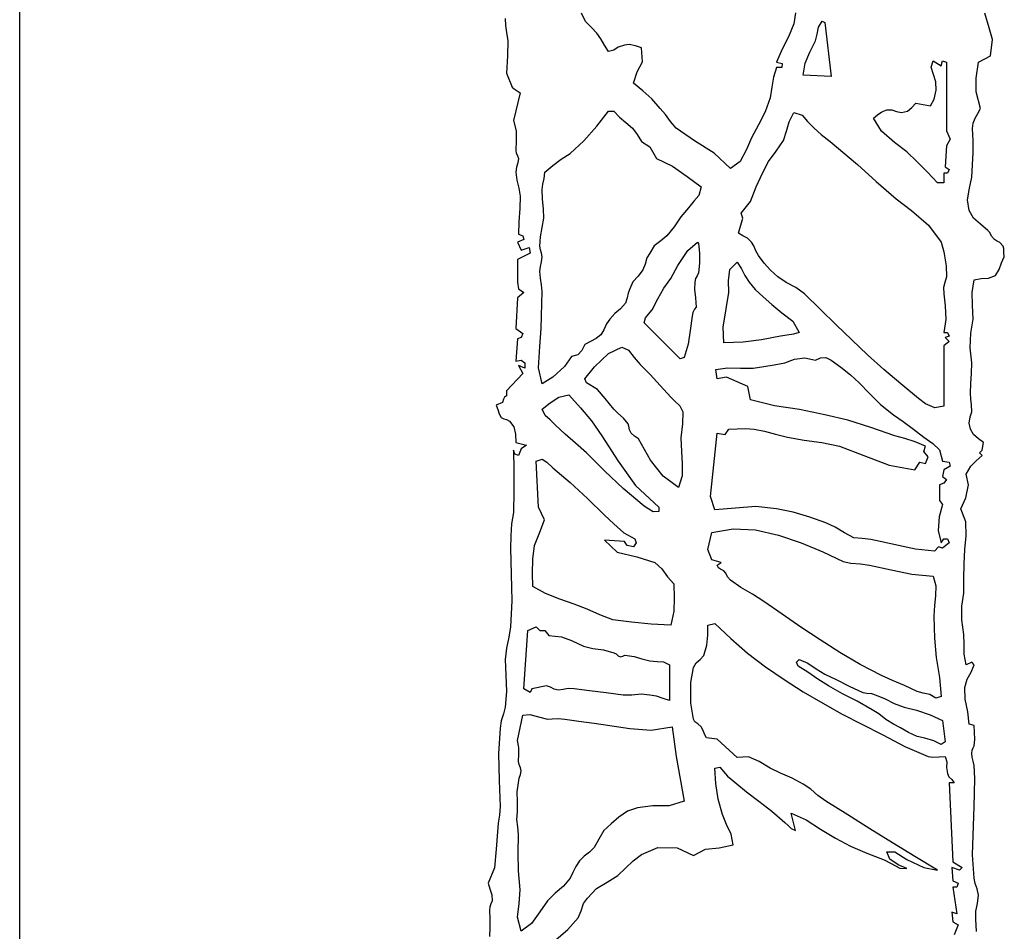
# Model space of a CAD drawing. Units: inches. Extents: x -3293 to 3647, y 212 to 4892.
# Drawn here: x 362 to 409, y 730 to 774 of the extents above; entities that cross this region are included whole.
import ezdxf

# ---------------------------------------------------------------- set-up
doc = ezdxf.new("R2010")
doc.units = ezdxf.units.IN
doc.header["$MEASUREMENT"] = 0
doc.layers.add('ramka_tabelka', color=7, linetype='Continuous')
doc.styles.add('GENERATED_STYLE_10', font='txt')

# ---------------------------------------------------------------- blocks, each defined once
blk = doc.blocks.new('tabelka APPIA 2013 ramka_50')
at = {"layer": 'ramka_tabelka', "color": 0, "linetype": 'ByBlock'}
for p, q in [((-475, 453.5), (-475, 1425)), ((-475, 453.5), (-475, 584)), ((-475, 453.5), (-475, 565.337)), ((-451.917, 548.173), (-451.901, 547.828)), ((-448.098, 548.024), (-448.289, 548.414)), ((-438.117, 548.433), (-438.198, 547.916)), ((-428.919, 547.729), (-429.116, 548.416)), ((-451.901, 547.828), (-451.856, 547.492)), ((-447.815, 547.74), (-448.098, 548.024)), ((-447.562, 547.468), (-447.815, 547.74)), ((-438.198, 547.916), (-438.448, 547.3)), ((-437.096, 547.425), (-437.025, 547.759)), ((-437.025, 547.759), (-436.853, 548.044)), ((-436.853, 548.044), (-436.725, 547.98)), ((-436.725, 547.98), (-436.431, 545.406)), ((-428.755, 547.173), (-428.919, 547.729)), ((-451.856, 547.492), (-451.789, 547.096)), ((-447.382, 547.202), (-447.562, 547.468)), ((-447.199, 546.905), (-447.382, 547.202)), ((-438.448, 547.3), (-438.76, 546.706)), ((-437.174, 547.096), (-437.096, 547.425)), ((-428.847, 546.392), (-428.755, 547.173)), ((-451.789, 547.096), (-451.818, 546.394)), ((-447.011, 546.597), (-447.199, 546.905)), ((-446.545, 546.796), (-446.755, 546.662)), ((-446.255, 546.904), (-446.545, 546.796)), ((-446.02, 546.937), (-446.255, 546.904)), ((-445.722, 546.864), (-446.02, 546.937)), ((-445.435, 546.776), (-445.722, 546.864)), ((-445.393, 546.107), (-445.435, 546.776)), ((-438.76, 546.706), (-439.018, 546.097)), ((-437.437, 546.569), (-437.174, 547.096)), ((-451.818, 546.394), (-451.857, 545.57)), ((-446.755, 546.662), (-447.011, 546.597)), ((-437.657, 546.048), (-437.437, 546.569)), ((-429.424, 546.097), (-428.847, 546.392)), ((-445.649, 545.635), (-445.393, 546.107)), ((-439.018, 545.841), (-439.16, 545.384)), ((-439.018, 546.097), (-438.75, 546.022)), ((-438.775, 545.841), (-439.018, 545.841)), ((-438.75, 546.022), (-438.775, 545.841)), ((-437.75, 545.47), (-437.657, 546.048)), ((-431.665, 545.859), (-431.576, 546.149)), ((-431.564, 545.503), (-431.665, 545.859)), ((-431.576, 546.149), (-431.192, 545.918)), ((-431.192, 545.918), (-431.14, 546.149)), ((-431.14, 546.149), (-430.948, 546.097)), ((-430.948, 546.097), (-430.948, 542.818)), ((-429.534, 545.321), (-429.424, 546.097)), ((-451.857, 545.57), (-451.597, 544.893)), ((-445.82, 545.086), (-445.649, 545.635)), ((-439.16, 545.384), (-439.251, 544.894)), ((-436.431, 545.406), (-437.75, 545.47)), ((-431.448, 545.162), (-431.564, 545.503)), ((-429.536, 544.679), (-429.534, 545.321)), ((-451.597, 544.893), (-451.497, 544.821)), ((-451.497, 544.821), (-451.354, 544.726)), ((-445.377, 544.723), (-445.82, 545.086)), ((-439.251, 544.894), (-439.326, 544.394)), ((-431.437, 544.764), (-431.448, 545.162)), ((-451.212, 544.637), (-451.532, 543.318)), ((-451.354, 544.726), (-451.212, 544.637)), ((-444.951, 544.343), (-445.377, 544.723)), ((-439.326, 544.394), (-439.56, 543.729)), ((-431.535, 544.323), (-431.437, 544.764)), ((-429.322, 543.894), (-429.536, 544.679)), ((-444.551, 543.894), (-444.951, 544.343)), ((-444.304, 543.597), (-444.551, 543.894)), ((-432.802, 543.763), (-432.583, 543.936)), ((-432.583, 543.936), (-432.396, 544.138)), ((-432.396, 544.138), (-431.704, 544.009)), ((-431.704, 544.009), (-431.535, 544.323)), ((-429.449, 543.646), (-429.322, 543.894)), ((-447.565, 543.047), (-447.011, 543.753)), ((-447.011, 543.753), (-446.755, 543.753)), ((-446.755, 543.753), (-446.486, 543.47)), ((-446.486, 543.47), (-446.191, 543.221)), ((-444.069, 543.269), (-444.304, 543.597)), ((-439.56, 543.729), (-439.872, 543.112)), ((-438.422, 543.253), (-438.198, 543.689)), ((-438.198, 543.689), (-437.807, 543.565)), ((-437.807, 543.565), (-437.544, 543.276)), ((-434.419, 543.433), (-434.225, 543.581)), ((-434.033, 542.813), (-434.419, 543.433)), ((-434.225, 543.581), (-434.016, 543.721)), ((-434.016, 543.721), (-433.779, 543.817)), ((-433.779, 543.817), (-433.54, 543.818)), ((-433.54, 543.818), (-433.314, 543.74)), ((-433.314, 543.74), (-433.074, 543.689)), ((-433.074, 543.689), (-432.802, 543.763)), ((-429.68, 543.19), (-429.587, 543.421)), ((-429.587, 543.421), (-429.449, 543.646)), ((-451.532, 543.318), (-451.394, 542.823)), ((-448.19, 542.355), (-447.565, 543.047)), ((-446.191, 543.221), (-445.871, 542.946)), ((-443.796, 542.946), (-444.069, 543.269)), ((-439.872, 543.112), (-440.209, 542.498)), ((-438.551, 542.814), (-438.422, 543.253)), ((-437.544, 543.276), (-437.237, 542.946)), ((-429.708, 542.929), (-429.68, 543.19)), ((-451.394, 542.823), (-451.393, 542.374)), ((-445.871, 542.946), (-445.644, 542.643)), ((-445.644, 542.643), (-445.449, 542.315)), ((-442.926, 542.346), (-443.796, 542.946)), ((-440.209, 542.498), (-440.448, 541.932)), ((-438.698, 542.37), (-438.551, 542.814)), ((-437.237, 542.946), (-436.9, 542.652)), ((-436.9, 542.652), (-436.465, 542.318)), ((-433.422, 542.277), (-434.033, 542.813)), ((-430.948, 542.818), (-430.769, 542.434)), ((-429.694, 542.648), (-429.708, 542.929)), ((-429.68, 542.37), (-429.694, 542.648)), ((-451.393, 542.374), (-451.417, 541.87)), ((-448.83, 541.742), (-448.19, 542.355)), ((-445.449, 542.315), (-445.051, 542.063)), ((-445.051, 542.063), (-444.731, 541.512)), ((-441.993, 541.757), (-442.926, 542.346)), ((-439.045, 541.86), (-438.698, 542.37)), ((-436.465, 542.318), (-435.176, 541.223)), ((-432.831, 541.819), (-433.422, 542.277)), ((-430.948, 542.114), (-431.012, 541.115)), ((-430.769, 542.434), (-430.948, 542.114)), ((-429.682, 541.798), (-429.68, 542.37)), ((-451.417, 541.87), (-451.407, 541.777)), ((-451.407, 541.777), (-451.334, 541.639)), ((-451.334, 541.639), (-451.289, 541.512)), ((-449.256, 541.485), (-448.83, 541.742)), ((-441.208, 541.038), (-441.993, 541.757)), ((-440.448, 541.932), (-440.747, 541.374)), ((-439.401, 541.369), (-439.045, 541.86)), ((-432.33, 541.352), (-432.831, 541.819)), ((-429.699, 541.204), (-429.682, 541.798)), ((-451.384, 541.096), (-451.417, 540.858)), ((-451.322, 541.308), (-451.384, 541.096)), ((-451.289, 541.512), (-451.322, 541.308)), ((-450.034, 540.858), (-449.651, 541.184)), ((-449.651, 541.184), (-449.256, 541.485)), ((-444.731, 541.512), (-443.966, 541.143)), ((-443.966, 541.143), (-443.275, 540.655)), ((-440.747, 541.374), (-441.208, 541.038)), ((-439.697, 540.807), (-439.401, 541.369)), ((-435.176, 541.223), (-434.291, 540.417)), ((-431.838, 540.86), (-432.33, 541.352)), ((-431.012, 541.115), (-430.82, 540.987)), ((-429.744, 540.615), (-429.699, 541.204)), ((-451.417, 540.858), (-451.364, 540.483)), ((-450.067, 540.566), (-450.034, 540.858)), ((-443.275, 540.655), (-442.605, 540.167)), ((-439.991, 540.156), (-439.697, 540.807)), ((-431.371, 540.359), (-431.838, 540.86)), ((-430.897, 540.807), (-431.076, 540.807)), ((-431.076, 540.807), (-431.076, 540.359)), ((-430.82, 540.987), (-430.897, 540.807)), ((-429.849, 540.104), (-429.744, 540.615)), ((-451.364, 540.483), (-451.265, 540.102)), ((-450.162, 540.039), (-450.129, 540.297)), ((-450.129, 540.297), (-450.067, 540.566)), ((-442.605, 540.167), (-442.709, 539.746)), ((-440.253, 539.468), (-439.991, 540.156)), ((-434.291, 540.417), (-433.331, 539.591)), ((-431.076, 540.359), (-431.371, 540.359)), ((-451.265, 540.102), (-451.212, 539.718)), ((-451.212, 539.718), (-451.232, 539.128)), ((-450.142, 539.578), (-450.162, 540.039)), ((-442.709, 539.746), (-442.948, 539.487)), ((-429.939, 539.542), (-429.849, 540.104)), ((-450.105, 539.112), (-450.142, 539.578)), ((-442.948, 539.487), (-443.207, 539.168)), ((-440.709, 538.912), (-440.253, 539.468)), ((-433.331, 539.591), (-432.611, 539.03)), ((-429.872, 539.04), (-429.939, 539.542)), ((-451.232, 539.128), (-451.269, 538.503)), ((-450.085, 538.668), (-450.105, 539.112)), ((-443.566, 538.737), (-443.889, 538.266)), ((-443.207, 539.168), (-443.566, 538.737)), ((-440.632, 538.668), (-440.709, 538.912)), ((-432.611, 539.03), (-431.792, 538.345)), ((-429.66, 538.666), (-429.872, 539.04)), ((-451.269, 538.503), (-451.289, 537.912)), ((-450.169, 538.223), (-450.085, 538.668)), ((-443.889, 538.266), (-444.231, 537.836)), ((-440.824, 537.964), (-440.632, 538.668)), ((-431.792, 538.345), (-431.192, 537.528)), ((-429.333, 538.38), (-429.66, 538.666)), ((-428.976, 538.092), (-429.333, 538.38)), ((-451.289, 537.912), (-451.084, 537.836)), ((-451.084, 537.836), (-451.033, 537.656)), ((-450.244, 537.781), (-450.169, 538.223)), ((-444.231, 537.836), (-444.526, 537.603)), ((-440.619, 537.828), (-440.824, 537.964)), ((-440.406, 537.715), (-440.619, 537.828)), ((-428.879, 537.985), (-428.976, 538.092)), ((-428.799, 537.815), (-428.879, 537.985)), ((-428.668, 537.656), (-428.799, 537.815)), ((-451.033, 537.656), (-451.34, 537.528)), ((-451.34, 537.528), (-451.161, 537.157)), ((-450.277, 537.336), (-450.244, 537.781)), ((-450.247, 537.167), (-450.277, 537.336)), ((-444.841, 537.351), (-445.051, 537.016)), ((-444.526, 537.603), (-444.841, 537.351)), ((-443.235, 537.132), (-442.784, 537.528)), ((-442.784, 537.528), (-442.733, 537.464)), ((-442.733, 537.464), (-442.681, 537.003)), ((-440.209, 537.528), (-440.406, 537.715)), ((-440.1, 537.354), (-440.209, 537.528)), ((-440.002, 537.117), (-440.1, 537.354)), ((-431.192, 537.528), (-431.066, 537.066)), ((-428.564, 537.602), (-428.668, 537.656)), ((-428.401, 537.519), (-428.564, 537.602)), ((-428.245, 537.336), (-428.401, 537.519)), ((-428.221, 537.224), (-428.245, 537.336)), ((-450.726, 537.016), (-451.34, 536.708)), ((-451.161, 537.157), (-450.789, 537.285)), ((-450.789, 537.285), (-450.726, 537.016)), ((-450.192, 537.006), (-450.247, 537.167)), ((-450.162, 536.837), (-450.192, 537.006)), ((-445.051, 537.016), (-445.191, 536.781)), ((-443.717, 536.43), (-443.235, 537.132)), ((-442.681, 537.003), (-442.681, 536.53)), ((-439.876, 536.9), (-440.002, 537.117)), ((-439.611, 536.539), (-439.876, 536.9)), ((-431.066, 537.066), (-430.963, 536.402)), ((-428.219, 537.034), (-428.221, 537.224)), ((-428.194, 536.837), (-428.219, 537.034)), ((-451.34, 536.708), (-451.34, 535.633)), ((-450.247, 536.371), (-450.192, 536.597)), ((-450.192, 536.597), (-450.162, 536.837)), ((-445.274, 536.486), (-445.371, 536.209)), ((-445.191, 536.781), (-445.274, 536.486)), ((-444.039, 535.812), (-443.717, 536.43)), ((-442.681, 536.53), (-442.733, 536.068)), ((-441.247, 536.231), (-440.888, 536.58)), ((-440.888, 536.58), (-440.685, 536.26)), ((-439.304, 536.208), (-439.611, 536.539)), ((-430.963, 536.402), (-430.948, 535.889)), ((-428.439, 536.235), (-428.329, 536.55)), ((-428.329, 536.55), (-428.194, 536.837)), ((-450.277, 536.132), (-450.247, 536.371)), ((-450.247, 535.818), (-450.277, 536.132)), ((-445.371, 536.209), (-445.6, 535.919)), ((-442.802, 535.938), (-442.877, 535.797)), ((-442.733, 536.068), (-442.802, 535.938)), ((-441.31, 535.687), (-441.247, 536.231)), ((-440.685, 536.26), (-440.528, 535.944)), ((-440.528, 535.944), (-440.324, 535.633)), ((-438.954, 535.889), (-439.304, 536.208)), ((-428.948, 535.813), (-428.617, 535.94)), ((-428.617, 535.94), (-428.439, 536.235)), ((-451.34, 535.633), (-451.289, 535.312)), ((-450.192, 535.507), (-450.247, 535.818)), ((-450.162, 535.184), (-450.192, 535.507)), ((-445.848, 535.644), (-445.999, 535.312)), ((-445.6, 535.919), (-445.848, 535.644)), ((-444.377, 535.346), (-444.039, 535.812)), ((-442.912, 535.633), (-442.924, 535.281)), ((-442.877, 535.797), (-442.912, 535.633)), ((-441.285, 535.133), (-441.31, 535.687)), ((-440.324, 535.633), (-440.045, 535.277)), ((-438.562, 535.616), (-438.954, 535.889)), ((-438.111, 535.375), (-438.562, 535.616)), ((-431.024, 535.616), (-431.086, 535.375)), ((-430.948, 535.889), (-431.024, 535.616)), ((-429.722, 535.143), (-429.629, 535.748)), ((-429.629, 535.748), (-429.298, 535.806)), ((-429.298, 535.806), (-428.948, 535.813)), ((-451.033, 535.133), (-451.34, 534.89)), ((-451.289, 535.312), (-451.033, 535.133)), ((-450.175, 534.613), (-450.162, 535.184)), ((-446.081, 535.113), (-446.122, 534.883)), ((-445.999, 535.312), (-446.081, 535.113)), ((-444.666, 534.83), (-444.377, 535.346)), ((-442.924, 535.281), (-442.879, 534.878)), ((-441.414, 534.367), (-441.285, 535.133)), ((-440.045, 535.277), (-439.656, 534.933)), ((-437.686, 535.069), (-438.111, 535.375)), ((-436.935, 534.325), (-437.686, 535.069)), ((-431.086, 535.375), (-431.076, 535.069)), ((-431.076, 535.069), (-431.008, 534.5)), ((-429.707, 534.533), (-429.722, 535.143)), ((-451.34, 534.89), (-451.417, 533.429)), ((-450.2, 534.018), (-450.175, 534.613)), ((-446.204, 534.633), (-446.434, 534.363)), ((-446.122, 534.883), (-446.204, 534.633)), ((-444.936, 534.313), (-444.666, 534.83)), ((-442.879, 534.878), (-442.848, 534.441)), ((-439.656, 534.933), (-439.249, 534.569)), ((-439.249, 534.569), (-438.773, 534.173)), ((-429.68, 533.878), (-429.707, 534.533)), ((-446.709, 534.139), (-446.947, 533.878)), ((-446.434, 534.363), (-446.709, 534.139)), ((-445.251, 533.937), (-445.112, 534.108)), ((-445.112, 534.108), (-444.936, 534.313)), ((-442.995, 534.184), (-443.027, 534.006)), ((-442.923, 534.34), (-442.995, 534.184)), ((-442.848, 534.441), (-442.923, 534.34)), ((-441.562, 533.495), (-441.414, 534.367)), ((-438.773, 534.173), (-438.255, 533.77)), ((-436.193, 533.598), (-436.935, 534.325)), ((-431.008, 534.5), (-430.982, 533.857)), ((-450.213, 533.429), (-450.2, 534.018)), ((-447.1, 533.645), (-447.229, 533.363)), ((-446.947, 533.878), (-447.1, 533.645)), ((-445.307, 533.698), (-445.251, 533.937)), ((-443.603, 531.982), (-445.307, 533.698)), ((-443.027, 534.006), (-443.127, 533.329)), ((-438.255, 533.77), (-437.942, 533.237)), ((-435.448, 532.884), (-436.193, 533.598)), ((-430.982, 533.857), (-431.076, 533.237)), ((-429.782, 533.208), (-429.68, 533.878)), ((-451.417, 533.429), (-451.084, 533.186)), ((-451.084, 533.186), (-451.161, 532.994)), ((-450.282, 532.577), (-450.213, 533.429)), ((-447.382, 533.122), (-447.601, 532.949)), ((-447.229, 533.363), (-447.382, 533.122)), ((-443.127, 533.329), (-443.227, 532.679)), ((-441.529, 532.738), (-441.562, 533.495)), ((-438.214, 533.154), (-438.511, 533.107)), ((-437.942, 533.237), (-438.214, 533.154)), ((-431.076, 533.237), (-430.897, 533.237)), ((-430.897, 533.237), (-430.82, 533.058)), ((-429.813, 532.502), (-429.782, 533.208)), ((-451.34, 532.93), (-451.417, 531.867)), ((-451.161, 532.994), (-451.34, 532.93)), ((-448.138, 532.673), (-448.272, 532.387)), ((-447.868, 532.804), (-448.138, 532.673)), ((-447.601, 532.949), (-447.868, 532.804)), ((-443.227, 532.679), (-443.411, 532.046)), ((-440.614, 532.778), (-441.529, 532.738)), ((-439.732, 532.889), (-440.614, 532.778)), ((-438.826, 533.058), (-439.732, 532.889)), ((-438.511, 533.107), (-438.826, 533.058)), ((-434.693, 532.18), (-435.448, 532.884)), ((-430.82, 532.802), (-431.076, 532.609)), ((-430.82, 533.058), (-431.012, 532.994)), ((-431.012, 532.994), (-430.82, 532.802)), ((-450.34, 531.557), (-450.282, 532.577)), ((-448.272, 532.387), (-448.461, 532.178)), ((-447.68, 531.597), (-447.003, 532.239)), ((-447.003, 532.239), (-446.383, 532.546)), ((-446.383, 532.546), (-446.054, 532.39)), ((-446.054, 532.39), (-445.785, 532.048)), ((-431.076, 532.609), (-431.076, 529.728)), ((-429.744, 531.789), (-429.813, 532.502)), ((-451.417, 531.867), (-451.161, 531.918)), ((-451.161, 531.918), (-450.982, 531.789)), ((-450.982, 531.789), (-450.982, 531.534)), ((-448.766, 532.097), (-449.099, 531.619)), ((-448.461, 532.178), (-448.766, 532.097)), ((-445.785, 532.048), (-445.5, 531.713)), ((-443.411, 532.046), (-443.603, 531.982)), ((-439.129, 531.706), (-438.621, 531.789)), ((-438.621, 531.789), (-438.172, 531.962)), ((-438.172, 531.962), (-437.683, 532.035)), ((-437.683, 532.035), (-437.174, 531.918)), ((-437.174, 531.918), (-436.927, 532.029)), ((-436.927, 532.029), (-436.677, 532.054)), ((-436.677, 532.054), (-436.431, 531.918)), ((-436.431, 531.918), (-435.968, 531.59)), ((-433.918, 531.483), (-434.693, 532.18)), ((-429.761, 531.292), (-429.744, 531.789)), ((-451.084, 531.29), (-451.866, 530.457)), ((-450.982, 531.534), (-451.289, 531.662)), ((-451.289, 531.662), (-451.084, 531.29)), ((-450.162, 530.791), (-450.34, 531.557)), ((-449.099, 531.619), (-449.658, 531.107)), ((-448.138, 531.034), (-447.68, 531.597)), ((-445.5, 531.713), (-445.035, 531.248)), ((-445.035, 531.248), (-444.546, 530.721)), ((-441.9, 531.482), (-441.348, 531.564)), ((-441.849, 531.034), (-441.9, 531.482)), ((-441.348, 531.564), (-440.736, 531.537)), ((-440.736, 531.537), (-440.132, 531.534)), ((-440.132, 531.534), (-439.632, 531.617)), ((-439.632, 531.617), (-439.129, 531.706)), ((-435.968, 531.59), (-435.509, 531.229)), ((-433.112, 530.79), (-433.918, 531.483)), ((-429.792, 530.81), (-429.761, 531.292)), ((-449.658, 531.107), (-450.162, 530.791)), ((-448.061, 530.842), (-448.138, 531.034)), ((-447.532, 530.528), (-448.061, 530.842)), ((-441.401, 531.111), (-441.849, 531.034)), ((-440.389, 530.662), (-441.401, 531.111)), ((-435.509, 531.229), (-435.098, 530.842)), ((-435.098, 530.842), (-434.608, 530.333)), ((-432.268, 530.099), (-433.112, 530.79)), ((-429.808, 530.355), (-429.792, 530.81)), ((-451.866, 530.457), (-451.866, 530.227)), ((-447.165, 530.092), (-447.532, 530.528)), ((-444.546, 530.721), (-444.039, 530.163)), ((-440.26, 530.035), (-440.389, 530.662)), ((-434.608, 530.333), (-434.086, 529.813)), ((-429.792, 530.069), (-429.808, 530.355)), ((-452.045, 529.907), (-452.352, 529.779)), ((-451.995, 530.061), (-452.045, 529.907)), ((-451.949, 530.158), (-451.995, 530.061)), ((-451.866, 530.227), (-451.949, 530.158)), ((-450.162, 529.599), (-449.776, 529.889)), ((-449.776, 529.889), (-449.365, 530.159)), ((-449.365, 530.159), (-448.894, 530.278)), ((-448.894, 530.278), (-448.341, 529.663)), ((-446.755, 529.599), (-447.165, 530.092)), ((-444.039, 530.163), (-443.85, 529.972)), ((-443.85, 529.972), (-443.622, 529.747)), ((-439.113, 529.753), (-440.26, 530.035)), ((-431.933, 529.838), (-432.268, 530.099)), ((-429.761, 529.8), (-429.792, 530.069)), ((-452.352, 529.779), (-452.266, 529.578)), ((-452.266, 529.578), (-452.203, 529.369)), ((-450.019, 529.295), (-450.162, 529.599)), ((-448.341, 529.663), (-447.824, 529.032)), ((-446.562, 529.4), (-446.755, 529.599)), ((-446.303, 529.171), (-446.562, 529.4)), ((-443.622, 529.747), (-443.476, 529.471)), ((-443.476, 529.471), (-443.495, 528.892)), ((-437.932, 529.57), (-439.113, 529.753)), ((-436.725, 529.33), (-437.932, 529.57)), ((-434.086, 529.813), (-433.459, 529.33)), ((-431.496, 529.656), (-431.933, 529.838)), ((-431.076, 529.728), (-431.496, 529.656)), ((-429.818, 529.227), (-429.744, 529.471)), ((-429.744, 529.471), (-429.761, 529.8)), ((-452.203, 529.369), (-452.109, 529.202)), ((-452.109, 529.202), (-451.983, 529.133)), ((-451.983, 529.133), (-451.855, 529.101)), ((-451.855, 529.101), (-451.712, 529.023)), ((-451.712, 529.023), (-451.504, 528.758)), ((-449.788, 529.084), (-450.019, 529.295)), ((-449.534, 528.831), (-449.788, 529.084)), ((-447.824, 529.032), (-447.331, 528.331)), ((-446.076, 528.895), (-446.303, 529.171)), ((-435.628, 529.077), (-436.725, 529.33)), ((-434.543, 528.721), (-435.628, 529.077)), ((-433.459, 529.33), (-433.001, 529.001)), ((-433.001, 529.001), (-432.516, 528.64)), ((-429.863, 528.926), (-429.818, 529.227)), ((-429.808, 528.639), (-429.863, 528.926)), ((-451.504, 528.758), (-451.428, 528.396)), ((-449.07, 528.4), (-449.534, 528.831)), ((-446.036, 528.782), (-446.076, 528.895)), ((-446.017, 528.615), (-446.036, 528.782)), ((-445.935, 528.459), (-446.017, 528.615)), ((-445.78, 528.312), (-445.935, 528.459)), ((-443.495, 528.892), (-443.571, 528.232)), ((-442.156, 525.437), (-441.849, 528.459)), ((-441.849, 528.459), (-441.464, 528.382)), ((-441.464, 528.382), (-441.285, 528.639)), ((-441.285, 528.639), (-440.891, 528.656)), ((-440.891, 528.656), (-440.493, 528.673)), ((-440.493, 528.673), (-440.081, 528.639)), ((-440.081, 528.639), (-439.599, 528.545)), ((-439.599, 528.545), (-439.065, 528.403)), ((-433.395, 528.331), (-434.543, 528.721)), ((-432.516, 528.64), (-432.024, 528.267)), ((-429.66, 528.39), (-429.808, 528.639)), ((-451.428, 528.396), (-451.417, 528.011)), ((-451.417, 528.011), (-450.905, 527.883)), ((-448.577, 527.976), (-449.07, 528.4)), ((-448.061, 527.512), (-448.577, 527.976)), ((-447.331, 528.331), (-446.55, 527.124)), ((-445.59, 528.176), (-445.78, 528.312)), ((-445.435, 527.934), (-445.59, 528.176)), ((-443.571, 528.232), (-443.54, 527.576)), ((-439.065, 528.403), (-438.506, 528.267)), ((-438.506, 528.267), (-437.711, 528.115)), ((-437.711, 528.115), (-436.871, 528.002)), ((-436.871, 528.002), (-436.033, 527.832)), ((-432.926, 528.196), (-433.395, 528.331)), ((-432.425, 528.035), (-432.926, 528.196)), ((-431.948, 527.832), (-432.425, 528.035)), ((-432.024, 528.267), (-431.596, 527.958)), ((-429.415, 528.174), (-429.66, 528.39)), ((-429.181, 528.011), (-429.415, 528.174)), ((-429.245, 527.64), (-429.181, 528.011)), ((-451.468, 527.46), (-451.532, 527.64)), ((-451.532, 527.64), (-451.518, 526.682)), ((-451.161, 527.704), (-451.289, 527.383)), ((-450.905, 527.883), (-451.161, 527.704)), ((-447.182, 526.649), (-448.061, 527.512)), ((-445.014, 527.172), (-445.435, 527.934)), ((-443.54, 527.576), (-443.505, 526.997)), ((-436.033, 527.832), (-434.876, 527.397)), ((-432.024, 527.576), (-431.948, 527.832)), ((-431.819, 527.332), (-432.024, 527.576)), ((-431.596, 527.958), (-431.27, 527.651)), ((-431.27, 527.651), (-431.14, 527.127)), ((-429.373, 527.512), (-429.245, 527.64)), ((-429.245, 527.383), (-429.373, 527.512)), ((-451.289, 527.383), (-451.468, 527.46)), ((-450.456, 527.127), (-450.168, 527.218)), ((-450.341, 524.937), (-450.456, 527.127)), ((-450.168, 527.218), (-449.947, 527.066)), ((-449.947, 527.066), (-449.65, 526.807)), ((-446.55, 527.124), (-445.721, 525.965)), ((-444.417, 526.404), (-445.014, 527.172)), ((-434.876, 527.397), (-433.664, 526.926)), ((-432.447, 526.704), (-432.204, 527.076)), ((-432.204, 527.076), (-431.948, 527.012)), ((-431.948, 527.012), (-431.819, 527.332)), ((-431.14, 527.127), (-430.82, 527.076)), ((-430.82, 527.076), (-430.769, 526.884)), ((-429.787, 526.888), (-429.535, 527.131)), ((-429.535, 527.131), (-429.245, 527.383)), ((-451.518, 526.682), (-451.504, 525.69)), ((-449.65, 526.807), (-448.83, 526.103)), ((-446.314, 525.816), (-447.182, 526.649)), ((-443.505, 526.997), (-443.502, 526.416)), ((-433.664, 526.926), (-432.447, 526.704)), ((-431.076, 526.704), (-431.14, 526.384)), ((-430.769, 526.884), (-431.076, 526.704)), ((-430, 526.5), (-429.787, 526.888)), ((-448.83, 526.103), (-448.014, 525.35)), ((-443.68, 525.872), (-444.417, 526.404)), ((-443.502, 526.416), (-443.68, 525.872)), ((-431.14, 526.384), (-430.948, 526.256)), ((-430.948, 526.256), (-431.076, 526.077)), ((-429.896, 525.995), (-430, 526.5)), ((-451.504, 525.69), (-451.532, 524.681)), ((-445.307, 524.988), (-446.314, 525.816)), ((-445.721, 525.965), (-444.615, 524.937)), ((-431.076, 526.077), (-431.268, 526)), ((-431.268, 526), (-431.268, 525.244)), ((-430.019, 525.373), (-429.896, 525.995)), ((-448.014, 525.35), (-447.203, 524.552)), ((-441.951, 524.809), (-442.156, 525.437)), ((-431.268, 525.244), (-431.14, 525.052)), ((-430.257, 524.86), (-430.019, 525.373)), ((-450.055, 524.325), (-450.341, 524.937)), ((-445.085, 524.839), (-445.307, 524.988)), ((-444.88, 524.719), (-445.085, 524.839)), ((-444.615, 524.732), (-444.88, 524.719)), ((-444.615, 524.937), (-444.615, 524.732)), ((-440.972, 524.879), (-441.951, 524.809)), ((-440.006, 524.961), (-440.972, 524.879)), ((-439.018, 524.86), (-440.006, 524.961)), ((-438.237, 524.695), (-439.018, 524.86)), ((-437.447, 524.465), (-438.237, 524.695)), ((-431.14, 525.052), (-431.29, 524.469)), ((-430.022, 524.242), (-430.257, 524.86)), ((-451.532, 524.681), (-451.623, 524.145)), ((-450.273, 523.742), (-450.055, 524.325)), ((-447.203, 524.552), (-446.751, 524.135)), ((-436.674, 524.181), (-437.447, 524.465)), ((-431.29, 524.469), (-431.332, 523.816)), ((-430, 523.578), (-430.022, 524.242)), ((-451.623, 524.145), (-451.656, 523.564)), ((-446.751, 524.135), (-446.276, 523.715)), ((-442.105, 523.733), (-441.084, 523.91)), ((-441.084, 523.91), (-440.015, 523.85)), ((-440.015, 523.85), (-438.927, 523.608)), ((-436.232, 523.981), (-436.674, 524.181)), ((-435.796, 523.719), (-436.232, 523.981)), ((-431.332, 523.816), (-431.192, 523.233)), ((-451.656, 523.564), (-451.661, 522.977)), ((-450.533, 523.105), (-450.273, 523.742)), ((-446.255, 523.297), (-447.203, 523.362)), ((-447.203, 523.362), (-446.593, 522.79)), ((-446.276, 523.715), (-445.755, 523.425)), ((-446.127, 523.105), (-446.255, 523.297)), ((-445.755, 523.425), (-445.692, 523.233)), ((-442.284, 522.926), (-442.105, 523.733)), ((-438.927, 523.608), (-437.85, 523.24)), ((-435.355, 523.477), (-435.796, 523.719)), ((-434.958, 523.436), (-435.355, 523.477)), ((-434.539, 523.389), (-434.958, 523.436)), ((-434.099, 523.297), (-434.539, 523.389)), ((-433.229, 523.118), (-434.099, 523.297)), ((-431.192, 523.233), (-431.076, 523.425)), ((-431.076, 523.425), (-430.897, 523.425)), ((-430.897, 523.425), (-430.82, 523.233)), ((-430.064, 522.926), (-430, 523.578)), ((-451.661, 522.977), (-451.632, 521.749)), ((-450.61, 522.461), (-450.533, 523.105)), ((-445.82, 523.054), (-446.127, 523.105)), ((-445.692, 523.233), (-445.82, 523.054)), ((-442.105, 522.426), (-442.284, 522.926)), ((-437.85, 523.24), (-436.816, 522.802)), ((-432.416, 522.934), (-433.229, 523.118)), ((-431.512, 522.849), (-432.416, 522.934)), ((-431.32, 523.054), (-431.512, 522.849)), ((-431.14, 522.977), (-431.32, 523.054)), ((-430.82, 523.233), (-431.14, 522.977)), ((-430.101, 522.245), (-430.064, 522.926)), ((-450.619, 521.802), (-450.61, 522.461)), ((-446.593, 522.79), (-445.665, 522.571)), ((-445.665, 522.571), (-444.808, 522.298)), ((-441.657, 522.298), (-442.105, 522.426)), ((-436.816, 522.802), (-435.854, 522.35)), ((-444.808, 522.298), (-444.47, 522.004)), ((-444.47, 522.004), (-444.198, 521.614)), ((-441.849, 522.17), (-441.657, 522.298)), ((-441.774, 522.046), (-441.849, 522.17)), ((-441.68, 521.991), (-441.774, 522.046)), ((-441.529, 521.901), (-441.68, 521.991)), ((-441.431, 521.794), (-441.529, 521.901)), ((-435.854, 522.35), (-435.497, 522.275)), ((-435.497, 522.275), (-435.032, 522.245)), ((-435.032, 522.245), (-434.599, 522.17)), ((-434.599, 522.17), (-433.57, 521.952)), ((-433.57, 521.952), (-432.587, 521.748)), ((-430.114, 521.519), (-430.101, 522.245)), ((-451.632, 521.749), (-451.604, 520.486)), ((-450.61, 521.158), (-450.619, 521.802)), ((-444.198, 521.614), (-443.911, 521.286)), ((-441.348, 521.624), (-441.431, 521.794)), ((-441.208, 521.465), (-441.348, 521.624)), ((-440.712, 521.118), (-441.208, 521.465)), ((-432.587, 521.748), (-431.576, 521.658)), ((-431.576, 521.658), (-431.445, 521.196)), ((-430.116, 520.838), (-430.114, 521.519)), ((-450.008, 520.823), (-450.61, 521.158)), ((-443.911, 521.286), (-443.89, 520.622)), ((-440.164, 520.801), (-440.712, 521.118)), ((-431.445, 521.196), (-431.471, 520.723)), ((-451.604, 520.486), (-451.661, 519.249)), ((-449.317, 520.567), (-450.008, 520.823)), ((-448.638, 520.326), (-449.317, 520.567)), ((-443.89, 520.622), (-443.898, 519.991)), ((-439.633, 520.454), (-440.164, 520.801)), ((-431.471, 520.723), (-431.512, 520.261)), ((-430.21, 520.23), (-430.116, 520.838)), ((-448.023, 520.09), (-448.638, 520.326)), ((-447.42, 519.818), (-448.023, 520.09)), ((-438.752, 519.845), (-439.633, 520.454)), ((-431.512, 520.261), (-431.54, 519.751)), ((-430.21, 519.571), (-430.21, 520.23)), ((-446.806, 519.583), (-447.42, 519.818)), ((-445.912, 519.459), (-446.806, 519.583)), ((-443.898, 519.991), (-444.039, 519.326)), ((-437.86, 519.23), (-438.752, 519.845)), ((-431.54, 519.751), (-431.526, 519.218)), ((-430.116, 518.878), (-430.21, 519.571)), ((-451.661, 519.249), (-451.75, 518.748)), ((-450.841, 519.07), (-450.456, 519.249)), ((-450.456, 519.249), (-450.277, 519.07)), ((-444.984, 519.364), (-445.912, 519.459)), ((-444.039, 519.326), (-444.984, 519.364)), ((-442.292, 518.84), (-442.284, 519.326)), ((-442.284, 519.326), (-441.951, 519.403)), ((-441.951, 519.403), (-441.201, 518.682)), ((-436.949, 518.62), (-437.86, 519.23)), ((-431.526, 519.218), (-431.512, 518.699)), ((-451.75, 518.748), (-451.862, 518.232)), ((-451.033, 516.304), (-450.841, 519.07)), ((-450.277, 519.07), (-450.034, 519.07)), ((-450.034, 519.07), (-449.854, 518.827)), ((-449.854, 518.827), (-449.238, 518.768)), ((-449.238, 518.768), (-448.767, 518.599)), ((-442.341, 518.365), (-442.292, 518.84)), ((-441.201, 518.682), (-440.396, 517.997)), ((-436.013, 518.027), (-436.949, 518.62)), ((-431.512, 518.699), (-431.429, 517.782)), ((-430.106, 518.423), (-430.116, 518.878)), ((-451.862, 518.232), (-451.917, 517.687)), ((-448.767, 518.599), (-448.202, 518.327)), ((-448.202, 518.327), (-447.756, 518.213)), ((-447.756, 518.213), (-447.244, 518.156)), ((-447.244, 518.156), (-446.755, 518.007)), ((-442.476, 517.879), (-442.341, 518.365)), ((-430.104, 517.937), (-430.106, 518.423)), ((-451.917, 517.687), (-451.888, 516.948)), ((-446.755, 518.007), (-446.643, 517.957)), ((-446.643, 517.957), (-446.546, 517.865)), ((-446.546, 517.865), (-446.435, 517.815)), ((-446.435, 517.815), (-446.326, 517.846)), ((-446.326, 517.846), (-446.235, 517.891)), ((-446.235, 517.891), (-446.127, 517.879)), ((-446.127, 517.879), (-445.797, 517.827)), ((-445.797, 517.827), (-445.432, 517.718)), ((-445.432, 517.718), (-445.051, 517.623)), ((-442.846, 517.537), (-442.649, 517.687)), ((-442.649, 517.687), (-442.476, 517.879)), ((-440.396, 517.997), (-439.547, 517.348)), ((-438.07, 517.559), (-437.942, 517.687)), ((-437.942, 517.687), (-437.533, 517.519)), ((-435.044, 517.46), (-436.013, 518.027)), ((-431.429, 517.782), (-431.275, 516.84)), ((-430, 517.431), (-430.104, 517.937)), ((-445.051, 517.623), (-444.703, 517.602)), ((-444.703, 517.602), (-444.4, 517.58)), ((-444.4, 517.58), (-444.103, 517.431)), ((-444.103, 517.431), (-444.103, 515.74)), ((-443.096, 516.592), (-442.976, 517.303)), ((-442.976, 517.303), (-442.846, 517.537)), ((-439.547, 517.348), (-438.663, 516.734)), ((-437.993, 517.38), (-438.07, 517.559)), ((-437.527, 517.083), (-437.993, 517.38)), ((-437.533, 517.519), (-437.143, 517.24)), ((-437.143, 517.24), (-436.725, 516.995)), ((-434.035, 516.931), (-435.044, 517.46)), ((-429.744, 517.559), (-430, 517.431)), ((-429.764, 517.086), (-429.629, 517.431)), ((-429.629, 517.431), (-429.744, 517.559)), ((-451.888, 516.948), (-451.86, 516.167)), ((-437.063, 516.754), (-437.527, 517.083)), ((-436.546, 516.431), (-437.063, 516.754)), ((-436.725, 516.995), (-436.163, 516.724)), ((-433.505, 516.69), (-434.035, 516.931)), ((-431.275, 516.84), (-431.192, 515.932)), ((-430.064, 516.355), (-429.963, 516.75)), ((-429.963, 516.75), (-429.764, 517.086)), ((-450.726, 516.124), (-451.033, 516.304)), ((-450.661, 516.304), (-450.726, 516.124)), ((-450.422, 516.337), (-450.661, 516.304)), ((-450.197, 516.398), (-450.422, 516.337)), ((-449.957, 516.431), (-450.197, 516.398)), ((-449.774, 516.378), (-449.957, 516.431)), ((-449.589, 516.28), (-449.774, 516.378)), ((-449.406, 516.227), (-449.589, 516.28)), ((-448.922, 516.307), (-449.164, 516.258)), ((-448.638, 516.304), (-448.922, 516.307)), ((-447.908, 516.195), (-448.638, 516.304)), ((-443.096, 515.619), (-443.096, 516.592)), ((-438.663, 516.734), (-437.753, 516.154)), ((-435.886, 516.065), (-436.546, 516.431)), ((-436.163, 516.724), (-435.567, 516.43)), ((-435.567, 516.43), (-434.919, 516.124)), ((-432.939, 516.451), (-433.505, 516.69)), ((-432.332, 516.175), (-432.939, 516.451)), ((-430.057, 515.806), (-430.064, 516.355)), ((-451.86, 516.167), (-451.917, 515.42)), ((-449.164, 516.258), (-449.406, 516.227)), ((-447.121, 516.104), (-447.908, 516.195)), ((-446.306, 515.996), (-447.121, 516.104)), ((-445.901, 515.996), (-446.306, 515.996)), ((-445.465, 516.039), (-445.901, 515.996)), ((-445.051, 515.996), (-445.465, 516.039)), ((-444.731, 515.944), (-445.051, 515.996)), ((-444.414, 515.835), (-444.731, 515.944)), ((-444.103, 515.74), (-444.414, 515.835)), ((-437.753, 516.154), (-436.828, 515.608)), ((-435.182, 515.705), (-435.886, 516.065)), ((-434.919, 516.124), (-434.734, 516.085)), ((-434.734, 516.085), (-434.502, 516.069)), ((-434.502, 516.069), (-434.291, 515.996)), ((-434.291, 515.996), (-433.858, 515.813)), ((-433.858, 515.813), (-433.427, 515.595)), ((-432.045, 516.095), (-432.332, 516.175)), ((-431.734, 516.029), (-432.045, 516.095)), ((-431.448, 515.855), (-431.734, 516.029)), ((-431.192, 515.932), (-431.448, 515.855)), ((-429.922, 515.204), (-430.057, 515.806)), ((-451.917, 515.42), (-452.008, 515.101)), ((-442.976, 514.856), (-443.096, 515.619)), ((-436.828, 515.608), (-435.898, 515.094)), ((-434.471, 515.304), (-435.182, 515.705)), ((-433.427, 515.595), (-432.959, 515.42)), ((-432.959, 515.42), (-432.371, 515.274)), ((-452.008, 515.101), (-452.111, 514.774)), ((-451.34, 513.844), (-451.084, 515.048)), ((-451.084, 515.048), (-450.744, 515.07)), ((-450.744, 515.07), (-450.339, 514.963)), ((-450.339, 514.963), (-449.906, 514.856)), ((-449.906, 514.856), (-449.685, 514.87)), ((-449.685, 514.87), (-449.401, 514.885)), ((-449.401, 514.885), (-449.086, 514.856)), ((-435.898, 515.094), (-434.97, 514.613)), ((-434.157, 515.108), (-434.471, 515.304)), ((-433.824, 514.843), (-434.157, 515.108)), ((-432.371, 515.274), (-431.72, 515.066)), ((-431.72, 515.066), (-431.14, 514.792)), ((-429.872, 514.613), (-429.922, 515.204)), ((-452.16, 514.421), (-452.245, 513.216)), ((-452.111, 514.774), (-452.16, 514.421)), ((-449.086, 514.856), (-448.417, 514.754)), ((-448.417, 514.754), (-447.692, 514.66)), ((-447.692, 514.66), (-446.947, 514.549)), ((-446.947, 514.549), (-446.003, 514.404)), ((-446.003, 514.404), (-444.983, 514.33)), ((-444.983, 514.33), (-443.988, 514.485)), ((-443.988, 514.485), (-443.796, 513.075)), ((-442.908, 514.723), (-442.976, 514.856)), ((-442.758, 514.626), (-442.908, 514.723)), ((-442.605, 514.485), (-442.758, 514.626)), ((-442.51, 514.309), (-442.605, 514.485)), ((-434.97, 514.613), (-433.963, 514.103)), ((-433.459, 514.613), (-433.824, 514.843)), ((-433.127, 514.435), (-433.459, 514.613)), ((-432.749, 514.214), (-433.127, 514.435)), ((-431.14, 514.792), (-431.012, 513.78)), ((-429.629, 514.549), (-429.872, 514.613)), ((-429.612, 514.243), (-429.629, 514.549)), ((-442.443, 514.148), (-442.51, 514.309)), ((-442.348, 513.972), (-442.443, 514.148)), ((-441.849, 513.908), (-442.348, 513.972)), ((-433.963, 514.103), (-432.921, 513.551)), ((-432.332, 514.036), (-432.749, 514.214)), ((-431.979, 513.951), (-432.332, 514.036)), ((-431.544, 513.823), (-431.979, 513.951)), ((-429.595, 513.894), (-429.612, 514.243)), ((-451.27, 513.505), (-451.34, 513.844)), ((-451.274, 513.192), (-451.27, 513.505)), ((-440.888, 513.024), (-441.849, 513.908)), ((-432.921, 513.551), (-431.819, 513.075)), ((-431.192, 513.652), (-431.544, 513.823)), ((-431.012, 513.78), (-431.192, 513.652)), ((-429.726, 513.376), (-429.681, 513.484)), ((-429.681, 513.484), (-429.629, 513.588)), ((-429.629, 513.588), (-429.595, 513.894)), ((-452.245, 513.216), (-452.203, 511.945)), ((-451.289, 512.845), (-451.274, 513.192)), ((-443.796, 513.075), (-443.411, 510.962)), ((-440.355, 513.057), (-440.888, 513.024)), ((-439.85, 512.842), (-440.355, 513.057)), ((-431.819, 513.075), (-431.587, 513.053)), ((-431.587, 513.053), (-431.295, 513.064)), ((-431.295, 513.064), (-431.012, 513.075)), ((-431.012, 513.075), (-430.922, 512.832)), ((-429.744, 513.229), (-429.726, 513.376)), ((-429.726, 513.043), (-429.744, 513.229)), ((-429.681, 512.865), (-429.726, 513.043)), ((-451.256, 512.695), (-451.289, 512.845)), ((-451.194, 512.539), (-451.256, 512.695)), ((-451.161, 512.397), (-451.194, 512.539)), ((-441.951, 512.525), (-441.721, 512.576)), ((-441.915, 511.794), (-441.951, 512.525)), ((-441.721, 512.576), (-441.347, 512.148)), ((-439.326, 512.525), (-439.85, 512.842)), ((-438.829, 512.286), (-439.326, 512.525)), ((-430.922, 512.832), (-430.935, 512.563)), ((-430.935, 512.563), (-430.897, 512.269)), ((-429.629, 512.653), (-429.681, 512.865)), ((-429.595, 512.034), (-429.629, 512.653)), ((-451.256, 512.047), (-451.194, 512.222)), ((-451.194, 512.222), (-451.161, 512.397)), ((-441.347, 512.148), (-440.904, 511.783)), ((-438.281, 512.05), (-438.829, 512.286)), ((-430.897, 512.269), (-430.828, 512.118)), ((-430.828, 512.118), (-430.688, 511.988)), ((-452.203, 511.945), (-452.16, 510.706)), ((-451.348, 511.399), (-451.289, 511.82)), ((-451.289, 511.82), (-451.256, 512.047)), ((-441.799, 511.044), (-441.915, 511.794)), ((-440.904, 511.783), (-440.453, 511.398)), ((-437.75, 511.769), (-438.281, 512.05)), ((-437.397, 511.526), (-437.75, 511.769)), ((-430.577, 511.82), (-430.82, 511.82)), ((-430.82, 511.82), (-430.641, 508.067)), ((-430.688, 511.988), (-430.577, 511.82)), ((-429.612, 511.359), (-429.595, 512.034)), ((-451.333, 510.922), (-451.348, 511.399)), ((-440.453, 511.398), (-439.861, 510.954)), ((-437.061, 511.231), (-437.397, 511.526)), ((-436.674, 510.962), (-437.061, 511.231)), ((-429.629, 510.706), (-429.612, 511.359)), ((-452.16, 510.706), (-452.193, 510.291)), ((-451.34, 510.45), (-451.333, 510.922)), ((-444.908, 510.739), (-445.627, 510.642)), ((-444.123, 510.737), (-444.908, 510.739)), ((-443.411, 510.962), (-444.123, 510.737)), ((-441.593, 510.322), (-441.799, 511.044)), ((-439.861, 510.954), (-439.247, 510.475)), ((-435.639, 510.305), (-436.674, 510.962)), ((-429.709, 508.407), (-429.629, 510.706)), ((-452.193, 510.291), (-452.255, 509.908)), ((-451.361, 510.082), (-451.34, 510.45)), ((-446.526, 510.198), (-446.883, 509.873)), ((-446.104, 510.48), (-446.526, 510.198)), ((-445.627, 510.642), (-446.104, 510.48)), ((-441.403, 509.847), (-441.593, 510.322)), ((-439.247, 510.475), (-438.621, 509.937)), ((-438.121, 509.566), (-438.326, 510.386)), ((-438.326, 510.386), (-437.608, 510.074)), ((-434.584, 509.643), (-435.639, 510.305)), ((-452.255, 509.908), (-452.288, 509.502)), ((-451.319, 509.732), (-451.361, 510.082)), ((-451.289, 509.374), (-451.319, 509.732)), ((-446.883, 509.873), (-447.234, 509.556)), ((-441.185, 509.392), (-441.403, 509.847)), ((-438.621, 509.937), (-438.468, 509.798)), ((-438.468, 509.798), (-438.325, 509.662)), ((-437.608, 510.074), (-436.935, 509.626)), ((-452.288, 509.502), (-452.35, 508.68)), ((-451.298, 508.505), (-451.289, 509.374)), ((-447.234, 509.556), (-447.466, 509.15)), ((-441.08, 508.874), (-441.185, 509.392)), ((-438.325, 509.662), (-438.121, 509.566)), ((-436.935, 509.626), (-436.225, 509.194)), ((-433.516, 508.98), (-434.584, 509.643)), ((-447.466, 509.15), (-447.69, 508.746)), ((-441.757, 508.742), (-441.08, 508.874)), ((-436.225, 509.194), (-435.505, 508.824)), ((-435.505, 508.824), (-434.722, 508.49)), ((-432.443, 508.321), (-433.516, 508.98)), ((-452.35, 508.68), (-452.427, 507.784)), ((-451.289, 507.638), (-451.298, 508.505)), ((-448.165, 508.338), (-448.381, 508.119)), ((-447.915, 508.527), (-448.165, 508.338)), ((-447.69, 508.746), (-447.915, 508.527)), ((-445.841, 508.124), (-445.435, 508.426)), ((-445.435, 508.426), (-444.658, 508.757)), ((-444.658, 508.757), (-443.753, 508.744)), ((-443.753, 508.744), (-442.976, 508.375)), ((-442.976, 508.375), (-442.393, 508.669)), ((-442.393, 508.669), (-441.757, 508.742)), ((-434.722, 508.49), (-433.907, 508.17)), ((-433.633, 508.2), (-433.779, 508.554)), ((-433.779, 508.554), (-433.395, 508.554)), ((-433.395, 508.554), (-432.827, 508.177)), ((-431.371, 507.67), (-432.443, 508.321)), ((-429.629, 507.299), (-429.709, 508.407)), ((-448.56, 507.846), (-448.702, 507.562)), ((-448.381, 508.119), (-448.56, 507.846)), ((-446.208, 507.771), (-445.841, 508.124)), ((-433.907, 508.17), (-433.568, 507.986)), ((-433.234, 507.922), (-433.633, 508.2)), ((-433.568, 507.986), (-433.161, 507.777)), ((-432.831, 507.747), (-433.234, 507.922)), ((-432.827, 508.177), (-432.024, 507.808)), ((-430.641, 508.067), (-430.193, 507.798)), ((-452.427, 507.784), (-452.736, 507.055)), ((-451.212, 506.735), (-451.289, 507.638)), ((-448.702, 507.562), (-448.83, 507.299)), ((-447.077, 507.108), (-446.563, 507.427)), ((-446.563, 507.427), (-446.208, 507.771)), ((-433.161, 507.777), (-432.831, 507.747)), ((-432.024, 507.808), (-431.371, 507.67)), ((-430.32, 507.67), (-430.692, 507.798)), ((-430.692, 507.798), (-430.641, 507.171)), ((-430.193, 507.798), (-430.32, 507.67)), ((-452.736, 507.055), (-452.644, 506.782)), ((-449.151, 506.912), (-449.541, 506.576)), ((-448.83, 507.299), (-449.151, 506.912)), ((-447.581, 506.798), (-447.077, 507.108)), ((-430.641, 507.171), (-430.385, 507.055)), ((-430.385, 507.055), (-430.449, 506.863)), ((-429.576, 507.049), (-429.629, 507.299)), ((-429.477, 506.78), (-429.576, 507.049)), ((-452.644, 506.782), (-452.551, 506.495)), ((-452.551, 506.495), (-452.544, 506.223)), ((-451.259, 506.096), (-451.212, 506.735)), ((-449.541, 506.576), (-449.906, 506.223)), ((-448.01, 506.351), (-447.581, 506.798)), ((-430.449, 506.863), (-430.641, 506.863)), ((-430.641, 506.863), (-430.449, 505.595)), ((-429.424, 506.479), (-429.477, 506.78)), ((-429.474, 506.098), (-429.424, 506.479)), ((-452.606, 506.067), (-452.653, 505.939)), ((-452.544, 506.223), (-452.606, 506.067)), ((-451.328, 505.448), (-451.259, 506.096)), ((-449.906, 506.223), (-450.274, 505.691)), ((-448.314, 505.748), (-448.198, 506.091)), ((-448.198, 506.091), (-448.01, 506.351)), ((-429.553, 505.724), (-429.474, 506.098)), ((-452.653, 505.939), (-452.672, 505.774)), ((-452.672, 505.774), (-452.658, 505.361)), ((-450.274, 505.691), (-450.673, 505.136)), ((-448.458, 505.403), (-448.314, 505.748)), ((-430.449, 505.595), (-430.692, 505.672)), ((-430.692, 505.672), (-430.641, 505.224)), ((-429.552, 505.352), (-429.553, 505.724)), ((-452.658, 505.361), (-452.644, 504.95)), ((-451.161, 504.775), (-451.328, 505.448)), ((-450.673, 505.136), (-451.161, 504.775)), ((-448.944, 504.856), (-448.458, 505.403)), ((-430.641, 505.224), (-430.385, 505.083)), ((-430.385, 505.083), (-430.577, 504.596)), ((-429.519, 504.76), (-429.552, 505.352)), ((-452.644, 504.95), (-452.672, 504.519)), ((-449.514, 504.362), (-448.944, 504.856))]:
    blk.add_line(p, q, dxfattribs=at)

msp = doc.modelspace()

# ---------------------------------------------------------------- block references
at = {"layer": 'ramka_tabelka', "color": 252, "linetype": 'Continuous'}
msp.add_blockref('tabelka APPIA 2013 ramka_50', (836.728, 225.422), dxfattribs=at)

doc.saveas('drawing.dxf')
